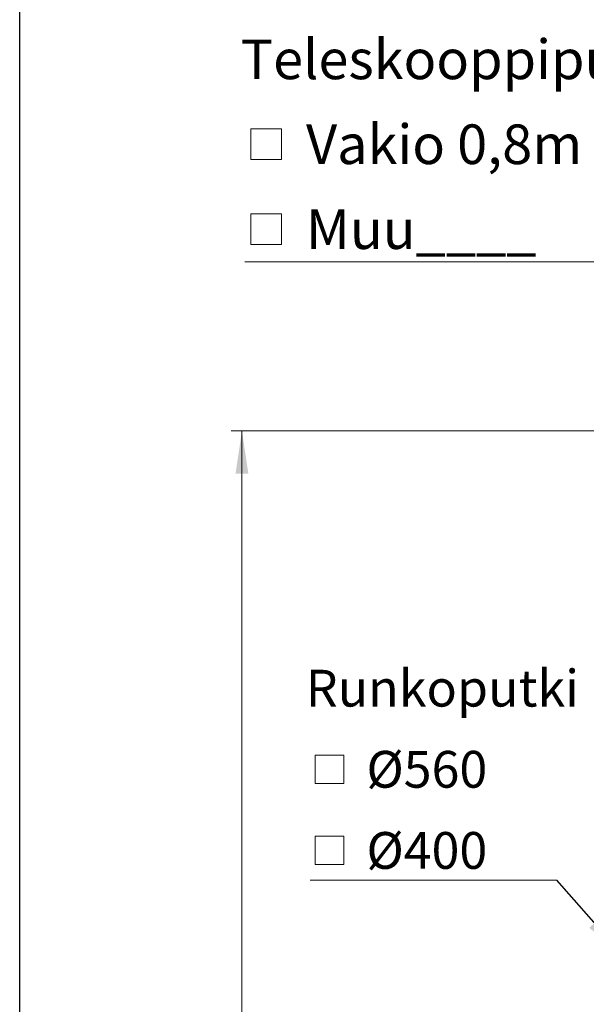
# Model space of a CAD drawing. Units: millimetres. Extents: x 10 to 410, y 10 to 287.
# Drawn here: x 10 to 63, y 133 to 225 of the extents above; entities that cross this region are included whole.
import ezdxf

# ---------------------------------------------------------------- set-up
doc = ezdxf.new("R2010")
doc.units = ezdxf.units.MM
doc.linetypes.add('SLD-Solid', pattern=[0])
doc.styles.add('SLDTEXTSTYLE0', font='arial.ttf', dxfattribs={"width": 0.948})
doc.styles.get("Standard").update_dxf_attribs({"font": 'arial.ttf'})
doc.dimstyles.new('SLDDIMSTYLE1', dxfattribs={"dimtxt": 3.5, "dimasz": 4, "dimexe": 0, "dimexo": 0.0625, "dimgap": 0.875, "dimtad": 1, "dimdec": 0, "dimlfac": 12, "dimrnd": 1e-09, "dimzin": 12, "dimdsep": 46, "dimtxsty": 'SLDTEXTSTYLE0', "dimsah": 1, "dimcen": 0.09, "dimadec": 0, "dimazin": 3, "dimtfac": 1, "dimtdec": 3, "dimtofl": 0, "dimtmove": 0, "dimatfit": 3, "dimfxl": 1, "dimfrac": 2, "dimtolj": 1, "dimtzin": 12, "dimarcsym": 0})
doc.dimstyles.new('SLDDIMSTYLE2', dxfattribs={"dimtxt": 0.18, "dimasz": 4, "dimexe": 0, "dimexo": 0.0625, "dimgap": 0, "dimtad": 0, "dimtih": 1, "dimtoh": 1, "dimdec": 0, "dimrnd": 1e-09, "dimzin": 0, "dimdsep": 46, "dimtxsty": 'Standard', "dimsah": 1, "dimcen": 0.09, "dimadec": 0, "dimazin": 0, "dimtfac": 4, "dimtdec": 0, "dimtofl": 0, "dimtmove": 0, "dimatfit": 3, "dimfxl": 1, "dimfrac": 2, "dimtolj": 1, "dimtzin": 0, "dimarcsym": 0})

# ---------------------------------------------------------------- blocks, each defined once
blk = doc.blocks.new('_D_2')
at = {"color": 7, "linetype": 'SLD-Solid', "lineweight": 0, "transparency": 16777216}
for p, q in [((64.521, 186.827), (29.77, 186.827)), ((30.77, 62.16), (30.77, 186.827)), ((63.688, 62.16), (29.77, 62.16))]:
    blk.add_line(p, q, dxfattribs=at)
at = {"color": 7, "linetype": 'SLD-Solid', "lineweight": 18, "transparency": 16777216}
for points in [[(30.77, 186.827), (30.17, 182.827), (31.37, 182.827)], [(30.77, 62.16), (31.37, 66.16), (30.17, 66.16)]]:
    blk.add_solid(points, dxfattribs=at)
at = {"color": 7, "linetype": 'SLD-Solid', "lineweight": 18, "transparency": 16777216, "insert": (26.258, 121.82), "char_height": 3.5, "attachment_point": 1, "rotation": 90, "style": 'SLDTEXTSTYLE0'}
blk.add_mtext('L2', dxfattribs=at)
blk = doc.blocks.new('SW_SYMBOL_MOD_BOX')
at = {"color": 0, "linetype": 'Continuous', "lineweight": 0}
for p, q in [((200, 200), (200, 800)), ((200, 800), (800, 800)), ((800, 800), (800, 200)), ((200, 200), (800, 200))]:
    blk.add_line(p, q, dxfattribs=at)
blk = doc.blocks.new('SW_NOTE_0_5')
at = {"color": 0, "linetype": 'SLD-Solid', "lineweight": 0}
blk.add_line((-23.06, 0), (0, 0), dxfattribs=at)
at = {"color": 0, "linetype": 'Continuous', "lineweight": 0, "xscale": 0.004433855913257321, "yscale": 0.004433855913257321, "zscale": 0.004433855913257321}
for p in [(-23.464, 8.146), (-23.464, 0.56)]:
    blk.add_blockref('SW_SYMBOL_MOD_BOX', p, dxfattribs=at)
at = {"color": 0, "linetype": 'Continuous', "lineweight": 0, "char_height": 3.4396, "attachment_point": 1, "style": 'SLDTEXTSTYLE0'}
for s, insert in [('Runkoputki', (-23.464, 19.669)), (' Ø560', (-18.849, 12.082)), (' Ø400', (-18.849, 4.496))]:
    blk.add_mtext(s, dxfattribs=dict(at, insert=insert))
blk = doc.blocks.new('SW_NOTE_0_8')
at = {"color": 0, "linetype": 'SLD-Solid', "lineweight": 0}
blk.add_line((-37.171, 0), (0, 0), dxfattribs=at)
at = {"color": 0, "linetype": 'Continuous', "lineweight": 0, "xscale": 0.004774921752738654, "yscale": 0.004774921752738654, "zscale": 0.004774921752738654}
for p in [(-37.559, 8.604), (-37.559, 0.665)]:
    blk.add_blockref('SW_SYMBOL_MOD_BOX', p, dxfattribs=at)
at = {"color": 0, "linetype": 'Continuous', "lineweight": 0, "attachment_point": 1, "style": 'SLDTEXTSTYLE0'}
for s, insert, char_height in [('Teleskooppiputki', (-37.559, 20.782), 3.70417), (' Vakio 0,8m', (-32.589, 12.843), 3.70417), (' Muu____', (-32.589, 4.904), 3.7042)]:
    blk.add_mtext(s, dxfattribs=dict(at, insert=insert, char_height=char_height))

msp = doc.modelspace()

# ---------------------------------------------------------------- linework, layer by layer
at = {"color": 7, "linetype": 'SLD-Solid', "lineweight": 25}
msp.add_line((10, 10), (10, 287), dxfattribs=at)

# ---------------------------------------------------------------- block references
at = {"color": 7, "linetype": 'Continuous', "lineweight": 0}
for name, p in [('SW_NOTE_0_8', (68.216, 202.642)), ('SW_NOTE_0_5', (60.201, 144.816))]:
    msp.add_blockref(name, p, dxfattribs=at)

# ---------------------------------------------------------------- dimensions: what is measured, and where the dimension line sits
at = {"color": 7, "linetype": 'SLD-Solid', "lineweight": 18}
dim = msp.add_linear_dim(base=(30.77, 186.827), p1=(64.688, 62.16), p2=(65.521, 186.827), angle=90, dimstyle='SLDDIMSTYLE1', dxfattribs=at)
dim.commit()
dim.dimension.update_dxf_attribs({"geometry": '_D_2', "text_midpoint": (30.77, 124.494), "dimtype": 160})

# ---------------------------------------------------------------- leaders
at = {"color": 7, "linetype": 'Continuous', "lineweight": 0}
msp.add_leader([(66.355, 137.785), (60.201, 144.816)], dimstyle='SLDDIMSTYLE2', dxfattribs=at)

doc.saveas('drawing.dxf')
